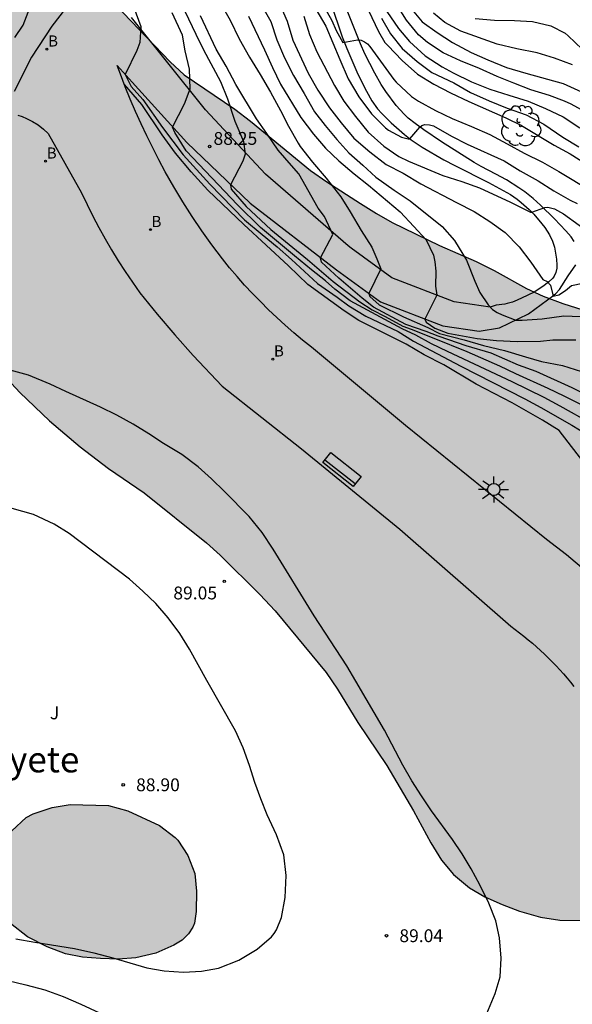
# Model space of a CAD drawing. Units: millimetres. Extents: x 581693 to 582045, y 4795039 to 4795291.
# Drawn here: x 581788 to 581820, y 4795080 to 4795137 of the extents above; entities that cross this region are included whole.
import ezdxf

# ---------------------------------------------------------------- set-up
doc = ezdxf.new("R2010")
doc.units = ezdxf.units.MM
for name, color, linetype in [('020104', 34, 'Continuous'), ('020204', 9, 'Continuous'), ('020308', 9, 'Continuous'), ('060110', 9, 'Continuous'), ('080304', 9, 'Continuous'), ('090202', 1, 'Continuous'), ('100106', 63, 'Continuous'), ('100108', 63, 'Continuous'), ('100202', 3, 'Continuous'), ('100302', 7, 'Continuous'), ('200202', 4, 'Continuous'), ('200302', 4, 'Continuous'), ('250206', 9, 'Continuous'), ('990504', 63, 'Continuous')]:
    doc.layers.add(name, color=color, linetype=linetype)
doc.layers.add('020105', color=24, linetype='Continuous', lineweight=30)
doc.styles.add('ARIAL', font='ARIAL.TTF', dxfattribs={"height": 1})
doc.styles.add('ARIALI', font='ARIALI.TTF', dxfattribs={"height": 1})
doc.styles.add('ROMANS', font='romans__.ttf', dxfattribs={"height": 1})

# ---------------------------------------------------------------- blocks, each defined once
blk = doc.blocks.new('COTAPU')
blk.add_circle((0, 0), 0.075)
blk = doc.blocks.new('BOCAR')
blk.add_circle((0, 0), 0.055)
blk = doc.blocks.new('ARBOL')
blk.add_circle((0, 0), 0.0587)
for centre, radius, start, end in [((-0.28, 0.855), 0.3, 359.28777, 173.60777), ((0.097, 0.97), 0.21, 23.15651, 160.46651), ((-0.564, 0.381), 0.532, 92.28, 254.58), ((0.438, 0.881), 0.24, 301.57804, 139.32804), ((0.656, 0.288), 0.443, 319.85562, 114.76562), ((-0.091, 0.321), 0.12, 119.14, 310.56), ((0.819, -0.249), 0.383, 235.52754, 62.02753), ((-0.556, -0.339), 0.555, 142.64, 266.54), ((-0.039, -0.384), 0.21, 189.64, 323.88), ((-0.301, -0.676), 0.45, 213.78, 295.32), ((0.299, -0.624), 0.532, 224.67, 0.24)]:
    blk.add_arc(centre, radius, start, end)
blk = doc.blocks.new('FAROLA')
for p, q in [((0, 0.355), (0, 0.755)), ((-0.355, 0), (-0.895, 0)), ((-0.63, 0.51), (-0.255, 0.245)), ((0.605, 0.49), (0.276, 0.223)), ((0.355, 0), (0.855, 0)), ((-0.65, -0.52), (-0.255, -0.24)), ((0, -0.355), (0, -0.755)), ((0.585, -0.52), (0.256, -0.246))]:
    blk.add_line(p, q)
blk.add_circle((0, 0), 0.355)
blk = doc.blocks.new('BANCO')
blk.add_line((1.125, 0.1875), (-1.125, 0.1875))
blk.add_lwpolyline([(1.125, 0.75), (1.125, 0), (-1.125, 0), (-1.125, 0.75)], close=True)

msp = doc.modelspace()

# ---------------------------------------------------------------- hatches: boundary and pattern name
at = {"layer": '990504'}
h = msp.add_hatch(color=256, dxfattribs=at)
h.paths.add_polyline_path([(581834.055, 4795040.214), (581834.055, 4795040.212), (582044.181, 4795040.208), (582044.182, 4795076.06), (582043.656, 4795077.343), (582043.146, 4795078.433), (582040.565, 4795082.344), (582038.553, 4795084.928), (582037.839, 4795085.68), (582037.081, 4795086.4), (582036.217, 4795087.114), (582035.231, 4795087.846), (582034.293, 4795088.35), (582033.295, 4795088.804), (582032.388, 4795089.278), (582031.342, 4795089.744), (582030.23, 4795090.14), (582027.902, 4795090.866), (582027.532, 4795091.04), (582026.492, 4795091.606), (582022.39, 4795093.652), (582019.482, 4795095.302), (582018.452, 4795095.952), (582017.394, 4795096.694), (582016.44, 4795097.408), (582014.64, 4795098.924), (582013.864, 4795099.71), (582013.1, 4795100.6), (582011.992, 4795102.324), (582011.612, 4795103.378), (582011.262, 4795104.59), (582010.639, 4795107.026), (582010.291, 4795108.196), (582010.033, 4795109.298), (582009.841, 4795110.52), (582009.817, 4795111.192), (582009.971, 4795111.91), (582010.233, 4795112.904), (582010.607, 4795113.877), (582011.171, 4795114.919), (582011.767, 4795115.801), (582012.617, 4795116.647), (582013.597, 4795117.241), (582014.723, 4795117.581), (582015.819, 4795117.783), (582016.979, 4795117.731), (582018.171, 4795117.373), (582018.431, 4795117.243), (582019.332, 4795116.479), (582020.25, 4795115.541), (582021.108, 4795114.585), (582021.766, 4795113.619), (582023.394, 4795110.687), (582023.948, 4795109.789), (582024.428, 4795108.683), (582024.614, 4795107.671), (582024.726, 4795106.581), (582024.966, 4795105.535), (582025.634, 4795103.539), (582026.222, 4795101.343), (582026.57, 4795100.21), (582026.994, 4795099.188), (582027.474, 4795098.236), (582028.112, 4795097.218), (582029.372, 4795095.402), (582030.132, 4795094.55), (582030.892, 4795093.888), (582031.856, 4795093.092), (582032.6, 4795092.724), (582033.724, 4795092.536), (582034.806, 4795092.608), (582035.056, 4795092.676), (582036.168, 4795093.236), (582036.494, 4795093.507), (582036.66, 4795093.739), (582036.906, 4795094.463), (582036.958, 4795095.335), (582036.946, 4795096.655), (582036.392, 4795098.947), (582035.776, 4795100.905), (582035.3, 4795103.009), (582034.618, 4795105.201), (582034.236, 4795106.311), (582033.712, 4795107.387), (582033.092, 4795108.365), (582032.542, 4795109.355), (582032.088, 4795110.391), (582031.646, 4795111.461), (582031.266, 4795112.571), (582030.348, 4795114.695), (582030.078, 4795115.765), (582029.774, 4795116.727), (582029.314, 4795117.727), (582028.738, 4795118.789), (582027.614, 4795121.099), (582026.866, 4795122.077), (582025.852, 4795122.829), (582024.686, 4795123.367), (582019.263, 4795125.135), (582017.979, 4795125.473), (582016.779, 4795125.719), (582015.689, 4795125.883), (582014.655, 4795125.989), (582013.637, 4795125.959), (582012.451, 4795125.807), (582009.357, 4795125.203), (582007.213, 4795124.737), (582006.085, 4795124.703), (582004.835, 4795124.763), (582004.587, 4795124.821), (582004.161, 4795124.995), (582003.989, 4795125.105), (582002.886, 4795126.572), (582002.266, 4795127.516), (582001.782, 4795128.642), (582001.444, 4795129.922), (582001.262, 4795131.218), (582001.216, 4795132.424), (582001.276, 4795133.55), (582001.448, 4795134.676), (582001.71, 4795135.836), (582002.508, 4795138.956), (582003.52, 4795142.458), (582005.537, 4795148.72), (582005.839, 4795149.806), (582006.063, 4795150.856), (582006.205, 4795151.911), (582006.261, 4795153.141), (582006.317, 4795156.835), (582006.277, 4795159.075), (582006.047, 4795160.101), (582005.781, 4795160.637), (582005.547, 4795160.931), (582005.281, 4795161.171), (582004.985, 4795161.367), (582004.321, 4795161.659), (582003.219, 4795161.945), (582001.071, 4795162.175), (581999.931, 4795162.379), (581998.951, 4795162.623), (581997.713, 4795163.075), (581996.749, 4795163.663), (581995.853, 4795164.371), (581994.945, 4795165.199), (581994.205, 4795166.095), (581993.041, 4795167.979), (581992.539, 4795169.147), (581992.247, 4795170.131), (581991.771, 4795172.311), (581991.565, 4795173.479), (581991.424, 4795174.643), (581991.32, 4795176.971), (581991.25, 4795182.807), (581991.298, 4795188.643), (581991.322, 4795189.687), (581991.47, 4795191.925), (581991.646, 4795198.372), (581991.636, 4795200.474), (581991.59, 4795201.634), (581991.404, 4795203.934), (581990.942, 4795206.294), (581990.494, 4795210.314), (581990.25, 4795211.422), (581988.293, 4795217.538), (581987.889, 4795218.5), (581987.411, 4795219.4), (581986.615, 4795220.632), (581986.533, 4795220.826), (581986.513, 4795221.242), (581986.139, 4795222.182), (581985.825, 4795223.158), (581985.497, 4795224.254), (581984.907, 4795226.496), (581984.415, 4795228.81), (581984.161, 4795230.922), (581983.829, 4795234.282), (581983.295, 4795237.764), (581983.035, 4795240.001), (581982.459, 4795246.285), (581982.427, 4795247.285), (581982.513, 4795249.395), (581982.623, 4795250.365), (581983.157, 4795253.709), (581983.474, 4795257.913), (581984.07, 4795263.413), (581984.118, 4795264.649), (581984.138, 4795268.027), (581984.198, 4795269.219), (581984.422, 4795271.667), (581984.732, 4795276.158), (581985.126, 4795279.684), (581985.322, 4795281.908), (581985.846, 4795286.464), (581986, 4795287.692), (581986.397, 4795290.202), (581897.336, 4795290.204), (581896.968, 4795290), (581895.868, 4795289.77), (581894.732, 4795289.771), (581893.575, 4795289.939), (581892.968, 4795290.204), (581872.7, 4795290.204), (581873.097, 4795289.29), (581873.691, 4795288.224), (581874.283, 4795287.34), (581874.895, 4795286.302), (581875.289, 4795285.211), (581875.497, 4795284.003), (581875.579, 4795282.791), (581875.571, 4795281.799), (581875.373, 4795280.819), (581874.821, 4795279.795), (581874.075, 4795278.917), (581873.317, 4795278.251), (581872.313, 4795277.687), (581871.197, 4795277.243), (581868.187, 4795276.129), (581867.229, 4795275.879), (581866.267, 4795275.781), (581865.175, 4795275.787), (581859.709, 4795275.987), (581855.402, 4795276.241), (581854.348, 4795276.215), (581853.222, 4795276.043), (581852.22, 4795275.665), (581851.244, 4795275.103), (581848.698, 4795273.157), (581847.848, 4795272.401), (581847.058, 4795271.476), (581846.426, 4795270.496), (581845.858, 4795269.448), (581845.342, 4795268.38), (581844.878, 4795267.31), (581844.496, 4795266.21), (581844.152, 4795265.056), (581843.648, 4795263.732), (581843.462, 4795263.42), (581842.722, 4795262.544), (581841.792, 4795261.842), (581840.866, 4795261.434), (581839.798, 4795261.162), (581838.48, 4795261.062), (581836.984, 4795261.234), (581832.87, 4795261.464), (581831.612, 4795261.384), (581830.332, 4795261.152), (581829.332, 4795260.772), (581828.45, 4795260.272), (581827.532, 4795259.696), (581826.672, 4795259.056), (581825.894, 4795258.368), (581825.216, 4795257.614), (581824.612, 4795256.736), (581823.94, 4795255.428), (581823.812, 4795254.329), (581823.894, 4795253.879), (581824.162, 4795253.233), (581824.702, 4795252.367), (581825.39, 4795251.553), (581826.29, 4795250.809), (581826.828, 4795250.541), (581827.912, 4795250.207), (581829.112, 4795249.941), (581831.246, 4795249.588), (581832.3, 4795249.252), (581833.362, 4795248.732), (581834.224, 4795247.976), (581834.956, 4795247.108), (581835.475, 4795246.168), (581835.593, 4795245.806), (581835.679, 4795245.109), (581835.659, 4795244.757), (581835.513, 4795244.059), (581835.061, 4795243.205), (581834.395, 4795242.277), (581833.261, 4795240.379), (581832.583, 4795239.337), (581832.087, 4795238.351), (581832.019, 4795238.113), (581831.963, 4795237.655), (581832.131, 4795236.585), (581832.625, 4795234.439), (581832.945, 4795233.261), (581833.141, 4795232.121), (581833.149, 4795231.877), (581832.973, 4795230.969), (581832.529, 4795230.059), (581831.911, 4795229.219), (581831.085, 4795228.445), (581830.105, 4795227.677), (581828.333, 4795226.151), (581827.375, 4795225.441), (581826.293, 4795224.751), (581825.353, 4795224.237), (581823.135, 4795223.207), (581822.193, 4795222.693), (581821.187, 4795222.045), (581819.241, 4795220.658), (581817.529, 4795219.178), (581813.783, 4795216.256), (581811.795, 4795214.95), (581810.73, 4795214.31), (581809.56, 4795213.708), (581808.58, 4795213.308), (581804.336, 4795211.802), (581803.2, 4795211.446), (581801.962, 4795211.112), (581798.584, 4795210.456), (581797.392, 4795210.128), (581793.202, 4795208.45), (581790.958, 4795207.739), (581789.708, 4795207.431), (581788.656, 4795207.295), (581784.164, 4795207.143), (581783.01, 4795207.021), (581781.762, 4795206.719), (581779.702, 4795205.895), (581778.704, 4795205.419), (581776.75, 4795204.355), (581775.842, 4795203.777), (581775.04, 4795203.127), (581774.208, 4795202.105), (581773.588, 4795200.973), (581773.126, 4795199.923), (581772.068, 4795196.823), (581772.002, 4795196.075), (581772.57, 4795192.721), (581772.716, 4795191.511), (581772.748, 4795190.455), (581772.616, 4795189.711), (581772.284, 4795189.071), (581771.654, 4795188.289), (581770.808, 4795187.626), (581769.736, 4795187.204), (581768.698, 4795187.102), (581767.564, 4795187.208), (581766.458, 4795187.46), (581764.37, 4795188.148), (581763.226, 4795188.446), (581762.126, 4795188.464), (581761.112, 4795188.184), (581760.076, 4795187.686), (581759.85, 4795187.534), (581759.486, 4795187.194), (581759.35, 4795187.004), (581759.174, 4795186.572), (581759.136, 4795186.334), (581759.16, 4795185.824), (581759.306, 4795185.296), (581759.86, 4795184.304), (581760.568, 4795183.47), (581762.142, 4795181.902), (581762.84, 4795181.086), (581763.402, 4795180.208), (581763.834, 4795179.08), (581763.986, 4795178.08), (581764.002, 4795176.874), (581763.844, 4795174.52), (581763.92, 4795173.29), (581764.296, 4795171.036), (581764.544, 4795170.016), (581764.852, 4795168.928), (581765.296, 4795167.734), (581765.762, 4795166.74), (581766.28, 4795165.802), (581766.928, 4795164.938), (581767.72, 4795164.104), (581768.608, 4795163.38), (581769.536, 4795162.864), (581769.809, 4795162.766), (581770.565, 4795162.601), (581770.785, 4795162.615), (581771.013, 4795162.659), (581772.071, 4795163.027), (581772.26, 4795163.111), (581772.632, 4795163.379), (581772.918, 4795163.711), (581773.359, 4795164.739), (581773.923, 4795166.299), (581774.227, 4795166.703), (581774.659, 4795167.011), (581774.893, 4795167.117), (581775.133, 4795167.183), (581775.632, 4795167.183), (581776.574, 4795166.835), (581777.534, 4795166.723), (581778.552, 4795166.755), (581779.614, 4795167.065), (581780.52, 4795167.637), (581780.676, 4795167.783), (581781.052, 4795168.303), (581781.61, 4795169.631), (581781.678, 4795170.731), (581781.678, 4795171.739), (581781.586, 4795174.319), (581781.668, 4795174.771), (581781.908, 4795175.153), (581782.788, 4795175.855), (581782.974, 4795175.949), (581783.252, 4795176.043), (581783.534, 4795176.069), (581783.818, 4795176.027), (581784.096, 4795175.933), (581784.596, 4795175.623), (581785.102, 4795174.989), (581785.798, 4795173.899), (581786.548, 4795172.949), (581788.296, 4795171.377), (581789.074, 4795170.595), (581789.238, 4795170.383), (581789.476, 4795169.953), (581789.6, 4795169.535), (581789.626, 4795169.123), (581789.32, 4795168.239), (581789.138, 4795167.429), (581789.072, 4795165.931), (581789.258, 4795165.095), (581789.632, 4795163.989), (581789.774, 4795162.943), (581789.762, 4795162.701), (581789.656, 4795162.231), (581789.428, 4795161.779), (581788.89, 4795161.139), (581787.95, 4795160.331), (581787.136, 4795159.723), (581786.216, 4795159.167), (581785.228, 4795158.739), (581784.032, 4795158.421), (581782.804, 4795158.159), (581781.716, 4795158.099), (581780.64, 4795158.129), (581779.436, 4795158.249), (581778.296, 4795158.221), (581775.938, 4795157.827), (581774.938, 4795157.559), (581774.16, 4795157.049), (581773.549, 4795156.152), (581773.403, 4795155.88), (581773.119, 4795155.002), (581772.873, 4795153.816), (581772.709, 4795152.72), (581772.613, 4795151.719), (581772.623, 4795150.623), (581772.789, 4795149.617), (581773.171, 4795148.497), (581773.621, 4795147.455), (581773.991, 4795146.317), (581774.109, 4795145.321), (581774.217, 4795142.273), (581774.359, 4795140.895), (581774.519, 4795139.827), (581775.135, 4795136.651), (581775.413, 4795135.441), (581775.689, 4795134.457), (581776.037, 4795133.501), (581777.351, 4795130.599), (581777.847, 4795129.693), (581779.115, 4795127.875), (581779.303, 4795127.553), (581779.443, 4795127.253), (581780.078, 4795125.401), (581780.552, 4795124.459), (581782.992, 4795120.645), (581783.768, 4795119.637), (581784.604, 4795118.685), (581787.8, 4795115.263), (581789.54, 4795113.593), (581791.324, 4795112.077), (581792.988, 4795110.825), (581795.078, 4795109.385), (581798.712, 4795106.477), (581799.515, 4795105.745), (581801.829, 4795103.445), (581802.715, 4795102.497), (581805.695, 4795098.889), (581806.357, 4795097.929), (581807.557, 4795095.975), (581809.241, 4795093.461), (581810.801, 4795090.817), (581811.809, 4795088.949), (581812.447, 4795087.939), (581813.149, 4795087.097), (581814.075, 4795086.315), (581814.971, 4795085.795), (581815.977, 4795085.339), (581817.001, 4795084.961), (581818.229, 4795084.601), (581819.35, 4795084.423), (581820.582, 4795084.401), (581822.688, 4795084.557), (581825.042, 4795084.911), (581826.36, 4795085.237), (581827.496, 4795085.589), (581828.724, 4795085.913), (581829.744, 4795086.093), (581830.876, 4795086.225), (581834.482, 4795086.517), (581835.544, 4795086.557), (581836.612, 4795086.513), (581837.78, 4795086.401), (581839.03, 4795086.215), (581840.272, 4795085.915), (581841.342, 4795085.427), (581842.156, 4795084.783), (581842.998, 4795083.899), (581843.644, 4795082.971), (581844.03, 4795081.977), (581844.192, 4795080.901), (581844.244, 4795078.687), (581844.25, 4795075.585), (581844.322, 4795073.179), (581844.305, 4795071.877), (581844.109, 4795069.809), (581844.205, 4795068.603), (581845.103, 4795065.229), (581845.481, 4795064.101), (581845.945, 4795063.153), (581847.071, 4795061.185), (581847.505, 4795060.118), (581847.683, 4795058.954), (581847.609, 4795057.838), (581847.313, 4795056.666), (581846.853, 4795055.706), (581845.753, 4795054), (581845.045, 4795052.98), (581844.283, 4795052.036), (581842.083, 4795049.798), (581840.581, 4795047.996), (581839.149, 4795046.362), (581835.871, 4795043.228), (581835.055, 4795042.338), (581834.413, 4795041.306)])
h.paths.add_polyline_path([(581881.451, 4795166.22), (581879.35, 4795165.68), (581878.364, 4795165.488), (581875.028, 4795165.014), (581874.064, 4795164.722), (581873.1, 4795164.266), (581872.14, 4795163.626), (581871.324, 4795162.766), (581870.946, 4795162.106), (581870.716, 4795161.418), (581870.54, 4795160.386), (581870.53, 4795160.046), (581870.588, 4795159.384), (581870.978, 4795158.22), (581871.54, 4795157.192), (581872.366, 4795156.252), (581873.337, 4795155.618), (581874.595, 4795155.182), (581875.667, 4795155.062), (581877.983, 4795154.94), (581880.119, 4795154.94), (581881.209, 4795154.978), (581882.275, 4795155.064), (581883.397, 4795155.28), (581886.601, 4795156.07), (581887.649, 4795156.398), (581889.621, 4795157.126), (581890.731, 4795157.492), (581891.853, 4795157.806), (581893.035, 4795158.306), (581893.851, 4795158.944), (581894.445, 4795159.692), (581894.551, 4795159.902), (581894.633, 4795160.13), (581894.697, 4795160.632), (581894.565, 4795162.032), (581894.559, 4795163.138), (581894.643, 4795164.294), (581895.227, 4795166.065), (581895.173, 4795166.309), (581895.027, 4795166.545), (581894.709, 4795166.849), (581894.509, 4795166.983), (581893.375, 4795167.441), (581892.197, 4795167.631), (581891.193, 4795167.698), (581890.085, 4795167.69), (581888.921, 4795167.63), (581887.731, 4795167.522), (581886.497, 4795167.358), (581885.491, 4795167.322), (581884.291, 4795167.174)], flags=0)
h.paths.add_polyline_path([(581826.563, 4795149.043), (581823.277, 4795149.067), (581818.429, 4795148.688), (581815.287, 4795148.866), (581810.519, 4795149.034), (581809.281, 4795149.176), (581808.287, 4795149.45), (581807.157, 4795149.832), (581806.199, 4795150.27), (581805.337, 4795150.834), (581804.403, 4795151.552), (581803.421, 4795152.126), (581802.421, 4795152.594), (581801.425, 4795152.982), (581800.755, 4795153.138), (581800.415, 4795153.166), (581799.706, 4795153.124), (581798.554, 4795152.868), (581797.588, 4795152.52), (581796.392, 4795151.89), (581795.512, 4795151.296), (581794.528, 4795150.548), (581793.064, 4795148.658), (581792.238, 4795147.822), (581791.812, 4795147.642), (581790.89, 4795147.43), (581790.618, 4795147.284), (581789.76, 4795146.688), (581789.554, 4795146.482), (581789.218, 4795145.992), (581789.11, 4795145.718), (581789.052, 4795145.426), (581789.094, 4795144.794), (581789.286, 4795144.106), (581789.794, 4795143.078), (581790.798, 4795141.318), (581791.367, 4795140.49), (581793.399, 4795137.914), (581796.579, 4795134.568), (581797.409, 4795133.822), (581800.373, 4795131.806), (581801.289, 4795131.114), (581804.785, 4795128.234), (581805.733, 4795127.568), (581807.703, 4795126.302), (581808.637, 4795125.714), (581809.559, 4795125.196), (581812.327, 4795123.854), (581814.462, 4795122.916), (581815.518, 4795122.39), (581817.41, 4795121.336), (581818.372, 4795120.89), (581819.52, 4795120.456), (581820.69, 4795120.088), (581821.812, 4795119.814), (581823.052, 4795119.606), (581825.246, 4795119.348), (581826.438, 4795119.286), (581827.572, 4795119.294), (581828.704, 4795119.372), (581829.916, 4795119.542), (581832.274, 4795120.134), (581833.308, 4795120.15), (581833.654, 4795120.09), (581834.312, 4795119.878), (581834.604, 4795119.732), (581835.11, 4795119.38), (581835.326, 4795119.172), (581836.076, 4795118.146), (581836.508, 4795117.224), (581836.834, 4795116.2), (581837.068, 4795115.058), (581837.11, 4795112.9), (581836.766, 4795111.844), (581835.74, 4795109.784), (581835.348, 4795108.838), (581835.03, 4795107.886), (581834.9, 4795106.834), (581834.973, 4795105.704), (581835.237, 4795104.519), (581835.693, 4795103.421), (581836.367, 4795102.447), (581837.047, 4795101.877), (581837.433, 4795101.695), (581838.537, 4795101.521), (581839.705, 4795101.694), (581840.759, 4795102.118), (581841.747, 4795102.804), (581842.517, 4795103.574), (581843.893, 4795105.214), (581845.169, 4795106.884), (581845.755, 4795107.766), (581846.959, 4795109.768), (581848.581, 4795113.002), (581849.119, 4795113.986), (581849.697, 4795114.89), (581850.327, 4795115.77), (581850.921, 4795116.742), (581851.413, 4795117.842), (581852.117, 4795119.808), (581852.501, 4795120.754), (581853.061, 4795121.798), (581854.647, 4795124.492), (581855.163, 4795125.609), (581855.397, 4795126.601), (581855.429, 4795127.729), (581855.309, 4795128.761), (581854.953, 4795129.835), (581854.409, 4795130.779), (581853.73, 4795131.529), (581853.426, 4795131.749), (581853.094, 4795131.921), (581852.74, 4795132.033), (581852.37, 4795132.089), (581851.99, 4795132.087), (581851.614, 4795132.033), (581851.25, 4795131.943), (581850.582, 4795131.689), (581850.282, 4795131.523), (581847.644, 4795129.612), (581846.788, 4795129.09), (581845.876, 4795128.63), (581844.736, 4795128.296), (581843.674, 4795128.338), (581842.754, 4795128.64), (581842.43, 4795128.824), (581842.154, 4795129.056), (581841.934, 4795129.33), (581841.764, 4795129.634), (581841.642, 4795129.954), (581841.572, 4795130.29), (581841.556, 4795130.62), (581841.678, 4795131.626), (581842.406, 4795133.776), (581842.664, 4795134.853), (581842.746, 4795135.913), (581843.19, 4795138.191), (581843.278, 4795139.205), (581843.17, 4795140.437), (581842.898, 4795141.513), (581842.464, 4795142.637), (581841.88, 4795143.561), (581841.146, 4795144.313), (581840.37, 4795145.007), (581839.524, 4795145.681), (581838.562, 4795146.353), (581837.568, 4795146.897), (581835.59, 4795147.707), (581834.484, 4795148.061), (581832.478, 4795148.547), (581831.421, 4795148.753), (581828.955, 4795148.985), (581827.693, 4795149.041)], flags=0)
h.paths.add_polyline_path([(581848.197, 4795188.674), (581849.089, 4795189.5), (581849.943, 4795190.408), (581851.365, 4795191.952), (581852.083, 4795192.838), (581852.825, 4795193.622), (581853.763, 4795194.48), (581856.059, 4795196.847), (581856.763, 4795197.775), (581857.257, 4795198.825), (581857.375, 4795199.905), (581857.183, 4795201.029), (581856.675, 4795201.927), (581855.879, 4795202.727), (581855.065, 4795203.351), (581849.623, 4795206.955), (581846.865, 4795208.855), (581845.943, 4795209.625), (581845.237, 4795210.383), (581844.066, 4795212.323), (581842.65, 4795214.203), (581841.824, 4795215.127), (581841.092, 4795215.867), (581840.302, 4795216.505), (581839.862, 4795216.737), (581838.87, 4795216.999), (581837.634, 4795216.975), (581836.444, 4795216.627), (581835.54, 4795216.171), (581834.734, 4795215.567), (581833.998, 4795214.867), (581832.566, 4795213.427), (581831.898, 4795212.648), (581831.294, 4795211.81), (581830.75, 4795210.958), (581830.328, 4795209.994), (581830.082, 4795208.912), (581830.042, 4795207.792), (581830.22, 4795206.776), (581830.726, 4795205.772), (581831.482, 4795204.942), (581832.476, 4795204.196), (581833.364, 4795203.6), (581833.604, 4795203.38), (581833.96, 4795202.854), (581834.074, 4795202.556), (581834.132, 4795202.238), (581834.13, 4795201.9), (581834.084, 4795201.544), (581833.844, 4795200.514), (581833.458, 4795199.372), (581832.884, 4795198.35), (581832.152, 4795197.56), (581831.058, 4795196.944), (581830.062, 4795196.504), (581829.19, 4795196.004), (581828.312, 4795195.26), (581827.562, 4795194.436), (581826.86, 4795193.586), (581825.648, 4795191.72), (581824.924, 4795190.836), (581824.164, 4795190), (581823.318, 4795189.192), (581822.356, 4795188.516), (581820.532, 4795187.422), (581819.616, 4795186.957), (581818.664, 4795186.539), (581817.654, 4795186.011), (581815.874, 4795184.797), (581814.098, 4795183.737), (581813.314, 4795182.981), (581812.552, 4795182.033), (581812.184, 4795181.381), (581811.988, 4795180.675), (581811.956, 4795180.309), (581812.014, 4795179.569), (581812.304, 4795178.491), (581812.466, 4795178.149), (581812.66, 4795177.827), (581813.172, 4795177.253), (581814.068, 4795176.681), (581815.172, 4795176.423), (581816.222, 4795176.495), (581817.18, 4795176.823), (581818.176, 4795177.313), (581819.053, 4795177.933), (581820.635, 4795179.329), (581821.509, 4795179.999), (581822.485, 4795180.671), (581824.197, 4795181.761), (581825.227, 4795182.273), (581826.333, 4795182.592), (581827.369, 4795182.692), (581828.447, 4795182.616), (581829.493, 4795182.45), (581830.677, 4795182.198), (581831.839, 4795181.866), (581832.831, 4795181.466), (581833.923, 4795180.916), (581834.869, 4795180.332), (581836.553, 4795179.09), (581837.447, 4795178.58), (581838.215, 4795178.334), (581838.605, 4795178.284), (581839.381, 4795178.324), (581839.745, 4795178.41), (581840.085, 4795178.526), (581841.197, 4795179.18), (581842.215, 4795180.296), (581843.015, 4795181.278), (581844.311, 4795183.436), (581845.045, 4795184.536)], flags=0)
msp.add_hatch(color=256, dxfattribs=at).paths.add_polyline_path([(581792.991, 4795091.121), (581794.118, 4795090.821), (581795.958, 4795089.96), (581796.888, 4795089.264), (581797.038, 4795089.095), (581797.626, 4795088.198), (581798.027, 4795087.146), (581798.13, 4795086.121), (581798.102, 4795084.926), (581798.003, 4795084.248), (581797.921, 4795084.023), (581797.659, 4795083.622), (581797.284, 4795083.258), (581796.804, 4795082.958), (581795.754, 4795082.498), (581794.585, 4795082.223), (581793.552, 4795082.148), (581792.52, 4795082.18), (581791.477, 4795082.273), (581790.469, 4795082.467), (581789.404, 4795082.861), (581788.258, 4795083.454), (581787.257, 4795084.241), (581786.717, 4795084.862), (581786.5, 4795085.313), (581786.248, 4795086.451), (581786.238, 4795087.556), (581786.385, 4795088.393), (581786.597, 4795088.791), (581787.332, 4795089.649), (581788.181, 4795090.42), (581788.585, 4795090.648), (581789.691, 4795091.013), (581790.749, 4795091.178)])

# ---------------------------------------------------------------- linework, layer by layer
at = {"layer": '020104', "flags": 128}
for points, elevation in [([(581787.514, 4795135.991), (581787.999, 4795136.727), (581788.633, 4795138.361)], 90.5), ([(581799.563, 4795137.922), (581800.091, 4795137.012), (581800.623, 4795135.918), (581801.214, 4795134.857), (581801.854, 4795133.831), (581802.445, 4795132.795), (581803.04, 4795131.728), (581803.5, 4795130.819), (581804.059, 4795129.82), (581804.183, 4795129.627), (581804.906, 4795128.719), (581805.708, 4795127.782), (581806.55, 4795126.686), (581807.098, 4795125.815), (581807.746, 4795124.719), (581808.368, 4795123.747), (581808.659, 4795123.073), (581808.894, 4795122.473), (581808.19, 4795121.046), (581808.259, 4795120.872), (581808.807, 4795120.385), (581810.214, 4795119.681), (581811.649, 4795119.055), (581812.318, 4795118.707), (581813.761, 4795118.342), (581814.892, 4795118.011), (581816.126, 4795117.715), (581817.344, 4795117.333), (581818.283, 4795117.072), (581819.517, 4795116.827), (581820.619, 4795116.485)], 87), ([(581802.998, 4795137.936), (581803.429, 4795136.961), (581803.748, 4795135.845), (581804.652, 4795133.907), (581805.208, 4795132.922), (581805.9, 4795131.893), (581806.573, 4795131.011), (581807.326, 4795130.117), (581808.256, 4795129.319), (581809.209, 4795128.585), (581810.199, 4795128.07), (581811.231, 4795127.441), (581813.306, 4795126.359), (581814.348, 4795125.837), (581815.257, 4795125.251), (581816.167, 4795124.614), (581816.984, 4795123.764), (581817.664, 4795122.877), (581818.364, 4795121.858), (581818.613, 4795121.734), (581818.8, 4795121.536), (581818.966, 4795120.893), (581819.287, 4795120.966), (581819.682, 4795121.215), (581820.043, 4795121.5), (581820.695, 4795121.65)], 85.5), ([(581805.491, 4795137.968), (581806.029, 4795136.998), (581806.283, 4795136.407), (581806.678, 4795135.7), (581807.536, 4795135.87), (581807.744, 4795135.84), (581807.942, 4795135.749), (581808.115, 4795135.628), (581808.259, 4795135.48), (581809.657, 4795133.546), (581809.797, 4795133.382), (581810.684, 4795132.557), (581811.087, 4795132.278), (581812.089, 4795131.742), (581813.071, 4795131.258), (581814.195, 4795130.792), (581815.253, 4795130.328), (581816.274, 4795129.791), (581817.268, 4795129.235), (581818.342, 4795128.705), (581819.302, 4795128.167), (581821.195, 4795127.027)], 84), ([(581807.801, 4795138.374), (581808.762, 4795136.358), (581809.137, 4795135.714), (581809.3, 4795135.53), (581810.139, 4795134.657), (581811.028, 4795133.851), (581811.992, 4795133.267), (581812.958, 4795132.774), (581814.041, 4795132.267), (581816.201, 4795131.304), (581817.106, 4795130.859), (581819.021, 4795129.709), (581819.947, 4795129.199), (581821.002, 4795128.53)], 83.5), ([(581822.003, 4795131.01), (581820.022, 4795132.094), (581819.616, 4795132.283), (581818.758, 4795132.601), (581817.65, 4795132.947), (581816.655, 4795133.332), (581815.695, 4795133.725), (581814.661, 4795134.179), (581813.555, 4795134.641), (581812.538, 4795135.095), (581811.616, 4795135.699), (581811.1, 4795136.161), (581810.404, 4795137.009), (581809.833, 4795137.908)], 82), ([(581794.465, 4795137.749), (581794.871, 4795136.646), (581794.814, 4795135.705), (581794.637, 4795135.233), (581793.96, 4795133.844), (581794.304, 4795133.141), (581794.985, 4795132.37), (581796.141, 4795130.737), (581797.343, 4795129.148), (581798.908, 4795127.424), (581800.925, 4795125.337), (581801.969, 4795124.498), (581802.83, 4795123.772), (581803.669, 4795123.023), (581805.189, 4795121.616), (581806.345, 4795120.822), (581807.026, 4795120.323), (581808.023, 4795119.71), (581809.903, 4795118.818), (581810.794, 4795118.263), (581813.576, 4795116.792), (581817.312, 4795114.879), (581818.238, 4795114.385), (581820.057, 4795113.34), (581820.953, 4795112.794)], 89), ([(581821.188, 4795113.449), (581819.366, 4795114.468), (581818.442, 4795114.955), (581816.569, 4795115.878), (581812.787, 4795117.649), (581811.85, 4795118.108), (581810.932, 4795118.606), (581810.149, 4795118.97), (581807.099, 4795120.61), (581806.214, 4795121.288), (581805.669, 4795121.778), (581804.841, 4795122.419), (581803.861, 4795123.248), (581801.865, 4795124.888), (581800.528, 4795126.226), (581797.533, 4795129.372), (581796.855, 4795130.446), (581796.724, 4795130.767), (581797.42, 4795132.123), (581797.759, 4795133.009), (581797.722, 4795134.157), (581797.458, 4795135.213), (581797.318, 4795136.139), (581796.7, 4795137.446)], 88.5), ([(581797.447, 4795137.544), (581798.081, 4795136.203), (581798.543, 4795135.271), (581799.523, 4795133.436), (581799.942, 4795132.424), (581800.375, 4795131.106), (581800.865, 4795129.919), (581800.978, 4795129.184), (581800.827, 4795128.769), (581800.112, 4795127.394), (581800.149, 4795127.13), (581801.035, 4795126.131), (581802.466, 4795124.775), (581804.614, 4795123.022), (581806.101, 4795121.74), (581807.664, 4795120.553), (581808.398, 4795120.09), (581809.146, 4795119.698), (581810.188, 4795119.124), (581810.675, 4795118.959), (581811.993, 4795118.44), (581813.915, 4795117.644), (581815.823, 4795116.813), (581816.76, 4795116.362), (581818.659, 4795115.512), (581819.595, 4795115.058), (581820.521, 4795114.585)], 88), ([(581802.009, 4795137.75), (581802.469, 4795136.933), (581802.827, 4795135.855), (581803.259, 4795134.801), (581803.803, 4795133.77), (581804.422, 4795132.723), (581805.022, 4795131.658), (581805.65, 4795130.853), (581806.318, 4795130.038), (581807.031, 4795129.258), (581807.842, 4795128.544), (581808.6, 4795127.843), (581809.672, 4795127.083), (581810.605, 4795126.449), (581812.483, 4795124.954), (581813.208, 4795124.136), (581813.899, 4795122.987), (581814.382, 4795121.765), (581814.67, 4795121.094), (581815.157, 4795120.378), (581815.423, 4795120.109), (581815.7, 4795119.93), (581815.978, 4795119.792), (581816.787, 4795119.491), (581817.161, 4795119.491), (581818.323, 4795119.564), (581819.58, 4795119.745), (581821.034, 4795119.681)], 86), ([(581805.097, 4795137.658), (581805.684, 4795136.659), (581806.498, 4795134.705), (581806.986, 4795133.575), (581807.617, 4795132.524), (581808.344, 4795131.538), (581809.17, 4795130.713), (581809.351, 4795130.584), (581810.102, 4795130.181), (581810.49, 4795130.074), (581810.593, 4795130.079), (581811.18, 4795130.761), (581811.297, 4795130.857), (581811.469, 4795130.92), (581811.743, 4795130.901), (581811.978, 4795130.835), (581813.017, 4795130.228), (581813.94, 4795129.763), (581816.102, 4795128.792), (581817.044, 4795128.205), (581818.094, 4795127.632), (581819.006, 4795127.036), (581819.957, 4795126.495), (581820.36, 4795126.294)], 84.5), ([(581810.717, 4795137.615), (581811.306, 4795136.907), (581812.181, 4795136.295), (581813.084, 4795135.698), (581814.167, 4795135.115), (581815.147, 4795134.684), (581816.244, 4795134.249), (581817.367, 4795133.91), (581819.542, 4795133.314), (581820.614, 4795132.825)], 81.5), ([(581820.1, 4795134.41), (581819.048, 4795134.788), (581818.029, 4795135.103), (581816.837, 4795135.329), (581815.688, 4795135.613), (581813.574, 4795136.378), (581812.628, 4795136.87), (581811.968, 4795137.415)], 81), ([(581801.162, 4795137.25), (581802.096, 4795135.275), (581802.569, 4795134.237), (581803.038, 4795133.273), (581804.229, 4795131.328), (581804.962, 4795130.351), (581805.672, 4795129.529), (581806.432, 4795128.799), (581807.329, 4795128.034), (581808.169, 4795127.364), (581810.016, 4795125.804), (581810.831, 4795124.962), (581811.544, 4795124.175), (581811.965, 4795123.279), (581812.048, 4795122.885), (581812.109, 4795122.345), (581812.088, 4795121.475), (581812.161, 4795120.935), (581811.47, 4795119.548), (581811.536, 4795119.368), (581812.057, 4795119.02), (581812.805, 4795118.724), (581814.527, 4795118.411), (581815.657, 4795118.289), (581816.857, 4795118.237), (581818.213, 4795118.254), (581818.943, 4795118.341), (581820.295, 4795118.325)], 86.5), ([(581808.939, 4795137.124), (581809.468, 4795136.207), (581810.15, 4795135.356), (581811.008, 4795134.6), (581811.867, 4795133.955), (581813.162, 4795133.348), (581814.134, 4795132.784), (581815.22, 4795132.297), (581816.281, 4795131.862), (581817.383, 4795131.473), (581818.42, 4795130.941), (581819.52, 4795130.166), (581820.458, 4795129.611)], 83), ([(581814.406, 4795137.104), (581815.544, 4795137.016), (581816.7, 4795136.989), (581817.762, 4795136.931), (581818.831, 4795136.678), (581819.655, 4795136.254), (581819.831, 4795136.104), (581820.655, 4795135.31)], 80.5), ([(581821.222, 4795110.559), (581819.307, 4795113.035), (581818.335, 4795113.637), (581816.559, 4795114.649), (581814.465, 4795115.737), (581812.583, 4795116.871), (581811.427, 4795117.453), (581810.381, 4795118.081), (581807.619, 4795119.47), (581806.746, 4795120.035), (581804.64, 4795121.576), (581803.509, 4795122.655), (581800.89, 4795125.071), (581798.784, 4795127.075), (581797.808, 4795128.154), (581796.908, 4795129.234), (581796.119, 4795130.306), (581794.931, 4795132.086), (581793.913, 4795133.256)], 89.5), ([(581815.088, 4795078.966), (581815.566, 4795080.14), (581815.857, 4795081.11), (581815.931, 4795082.208), (581815.835, 4795083.392), (581815.607, 4795084.388), (581815.209, 4795085.421), (581814.669, 4795086.493), (581814.175, 4795087.419), (581813.649, 4795088.307), (581813.081, 4795089.143), (581811.853, 4795090.823), (581811.265, 4795091.685), (581810.707, 4795092.577), (581810.173, 4795093.485), (581809.109, 4795095.537), (581807.443, 4795098.395), (581806.907, 4795099.277), (581804.997, 4795102.215), (581802.599, 4795106.109), (581801.955, 4795107.079), (581801.203, 4795108.015), (581799.762, 4795109.473), (581799.004, 4795110.209), (581798.234, 4795110.921), (581797.274, 4795111.637), (581796.196, 4795112.281), (581795.346, 4795112.837), (581794.436, 4795113.401), (581793.466, 4795113.925), (581792.512, 4795114.397), (581790.494, 4795115.309), (581789.57, 4795115.747), (581788.308, 4795116.273), (581786.234, 4795116.835)], 89.5), ([(581787.567, 4795083.332), (581788.683, 4795083.134), (581790.999, 4795082.762), (581792.133, 4795082.524), (581793.235, 4795082.224), (581795.227, 4795081.646), (581796.243, 4795081.462), (581797.367, 4795081.398), (581798.427, 4795081.45), (581799.413, 4795081.63), (581800.593, 4795082.094), (581801.679, 4795082.738), (581802.501, 4795083.452), (581802.655, 4795083.646), (581802.791, 4795083.854), (581803.085, 4795084.578), (581803.301, 4795085.756), (581803.357, 4795087.038), (581803.227, 4795088.242), (581802.799, 4795089.412), (581802.253, 4795090.582), (581801.877, 4795091.514), (581801.537, 4795092.478), (581801.223, 4795093.472), (581800.855, 4795094.486), (581800.401, 4795095.488), (581798.727, 4795098.433), (581797.721, 4795100.265), (581797.147, 4795101.181), (581796.48, 4795102.083), (581795.744, 4795102.921), (581794.986, 4795103.655), (581794.204, 4795104.341), (581790.696, 4795107.019), (581789.818, 4795107.569), (581788.6, 4795108.123), (581787.35, 4795108.479)], 89), ([(581787.096, 4795080.897), (581788.151, 4795080.647), (581789.262, 4795080.348), (581790.338, 4795079.973), (581791.374, 4795079.525), (581792.466, 4795079.022)], 89.5)]:
    msp.add_lwpolyline(points, dxfattribs=dict(at, elevation=elevation))
at = {"layer": '020105', "flags": 128}
for points, elevation in [([(581790.802, 4795138.119), (581789.677, 4795136.67), (581788.485, 4795134.859), (581787.469, 4795132.842)], 90), ([(581809.245, 4795137.51), (581809.936, 4795136.531), (581810.573, 4795135.76), (581811.481, 4795134.933), (581812.475, 4795134.287), (581813.127, 4795133.938), (581814.189, 4795133.417), (581815.265, 4795132.977), (581816.379, 4795132.62), (581817.502, 4795132.282), (581818.506, 4795131.856), (581819.541, 4795131.355), (581820.526, 4795130.712)], 82.5), ([(581822.076, 4795114.526), (581820.073, 4795115.526), (581817.964, 4795116.492), (581816.935, 4795116.859), (581815.344, 4795117.559), (581813.883, 4795117.976), (581812.875, 4795118.342), (581812.249, 4795118.55), (581811.544, 4795118.82), (581810.362, 4795119.229), (581808.476, 4795120.246), (581807.797, 4795120.76), (581806.449, 4795121.945), (581805.427, 4795122.879), (581805.368, 4795123.116), (581806.094, 4795124.479), (581805.605, 4795125.531), (581805.235, 4795126.035), (581804.1, 4795128.037), (581803.685, 4795128.528), (581802.898, 4795129.409), (581802.228, 4795130.394), (581801.623, 4795131.237), (581800.432, 4795133.259), (581799.859, 4795134.333), (581799.276, 4795135.325), (581798.368, 4795137.271)], 87.5), ([(581804.395, 4795137.244), (581804.721, 4795136.171), (581805.147, 4795135.152), (581806.186, 4795133.186), (581806.74, 4795132.282), (581807.417, 4795131.375), (581808.158, 4795130.471), (581809.07, 4795129.656), (581809.955, 4795129.052), (581810.508, 4795128.769), (581812.516, 4795127.94), (581813.626, 4795127.591), (581814.657, 4795127.218), (581816.464, 4795126.376), (581817.644, 4795125.789), (581817.725, 4795125.787), (581818.478, 4795126.075), (581818.646, 4795126.087), (581819.047, 4795125.987), (581819.568, 4795125.704), (581821.392, 4795124.364)], 85)]:
    msp.add_lwpolyline(points, dxfattribs=dict(at, elevation=elevation))
at = {"layer": '060110'}
for points in [[(581805.971, 4795138.01, 83.896), (581806.645, 4795136.036, 83.98), (581806.917, 4795135.354, 84.026), (581807.493, 4795134.002, 84.132), (581807.669, 4795133.615, 84.152), (581808.054, 4795132.858, 84.179), (581808.377, 4795132.304, 84.208), (581808.706, 4795131.838, 84.254), (581808.951, 4795131.551, 84.291), (581809.491, 4795131.014, 84.354), (581810.271, 4795130.331, 84.407), (581810.676, 4795130.014, 84.432), (581811.317, 4795129.582, 84.474), (581812.573, 4795128.856, 84.564), (581813.213, 4795128.516, 84.608), (581815.179, 4795127.528, 84.738), (581816.04, 4795127.066, 84.798), (581816.464, 4795126.822, 84.836), (581816.852, 4795126.561, 84.88), (581817.096, 4795126.367, 84.911), (581817.562, 4795125.95, 84.976), (581817.826, 4795125.686, 85.015), (581818.31, 4795125.116, 85.094), (581818.47, 4795124.903, 85.112), (581818.754, 4795124.46, 85.122), (581818.93, 4795124.096, 85.138), (581819.041, 4795123.749, 85.168), (581819.088, 4795123.516, 85.192), (581819.15, 4795123.048, 85.246), (581819.178, 4795122.704, 85.291), (581819.173, 4795122.531, 85.315), (581819.124, 4795122.274, 85.356), (581819.028, 4795122.061, 85.397), (581818.938, 4795121.936, 85.426), (581818.714, 4795121.716, 85.484), (581818.443, 4795121.507, 85.553), (581817.886, 4795121.147, 85.699), (581817.438, 4795120.916, 85.784), (581816.869, 4795120.646, 85.85), (581816.58, 4795120.531, 85.878), (581816.283, 4795120.448, 85.906), (581816.13, 4795120.422, 85.922), (581815.634, 4795120.36, 85.974), (581815.29, 4795120.243, 85.998), (581813.173, 4795120.554, 86.367), (581809.538, 4795121.955, 86.843), (581807.156, 4795123.693, 87.385), (581806.981, 4795123.835, 87.427), (581802.156, 4795128.019, 87.842), (581798.652, 4795131.765, 88.377), (581794.325, 4795137.164, 90.086)], [(581820.189, 4795124.087, 85.178), (581820.014, 4795124.35, 85.13), (581819.699, 4795124.712, 85.081), (581819.044, 4795125.396, 84.992), (581818.227, 4795126.199, 84.9), (581817.802, 4795126.584, 84.854), (581817.305, 4795126.98, 84.802), (581816.961, 4795127.224, 84.767), (581816.244, 4795127.674, 84.698), (581815.615, 4795128.016, 84.662), (581814.765, 4795128.453, 84.643), (581814.351, 4795128.688, 84.624), (581812.437, 4795129.896, 84.474), (581811.402, 4795130.6, 84.424), (581810.893, 4795130.968, 84.392), (581810.498, 4795131.29, 84.355), (581810.253, 4795131.523, 84.328), (581809.797, 4795132.03, 84.276), (581809.193, 4795132.836, 84.211), (581808.92, 4795133.255, 84.179), (581808.547, 4795133.908, 84.13), (581807.968, 4795135.052, 84.029), (581807.711, 4795135.638, 83.984), (581806.925, 4795137.58, 83.876)], [(581820.878, 4795104.827, 89.467), (581819.739, 4795105.768, 89.462), (581818.569, 4795106.669, 89.457), (581810.33, 4795113.331, 89.585), (581804.846, 4795117.896, 89.727), (581804.325, 4795118.315, 89.741), (581803.813, 4795118.744, 89.755), (581803.31, 4795119.184, 89.769), (581802.817, 4795119.634, 89.783), (581802.333, 4795120.095, 89.797), (581801.859, 4795120.566, 89.811), (581801.394, 4795121.046, 89.825), (581800.94, 4795121.536, 89.839), (581800.496, 4795122.035, 89.853), (581800.063, 4795122.543, 89.867), (581799.64, 4795123.061, 89.881), (581799.032, 4795123.876, 89.918), (581798.445, 4795124.705, 89.954), (581797.877, 4795125.548, 89.99), (581797.331, 4795126.406, 90.026), (581796.806, 4795127.276, 90.062), (581796.302, 4795128.159, 90.098), (581795.929, 4795128.847, 90.112), (581795.568, 4795129.543, 90.126), (581795.221, 4795130.245, 90.14), (581794.887, 4795130.954, 90.154), (581794.567, 4795131.669, 90.168), (581794.26, 4795132.389, 90.182), (581793.966, 4795133.116, 90.196), (581793.687, 4795133.848, 90.21), (581793.498, 4795134.371, 90.22), (581794.366, 4795133.381, 88.869), (581797.556, 4795129.872, 88.372), (581801.263, 4795126.327, 87.837), (581806.314, 4795122.418, 87.422), (581808.878, 4795120.547, 86.838), (581812.513, 4795119.146, 86.362), (581814.63, 4795118.836, 86.998), (581815.833, 4795119.04, 86.201), (581817.512, 4795119.862, 85.852), (581819.006, 4795120.942, 85.486), (581819.125, 4795121.04, 85.457), (581819.33, 4795121.27, 85.408), (581819.842, 4795122.074, 85.304), (581820.282, 4795122.72, 85.252)], [(581787.692, 4795131.466, 90.523), (581787.949, 4795131.378, 90.507), (581788.199, 4795131.275, 90.491), (581788.545, 4795131.098, 90.47), (581788.873, 4795130.89, 90.449), (581789.181, 4795130.652, 90.428), (581789.464, 4795130.387, 90.406), (581791.415, 4795126.923, 90.225), (581791.734, 4795126.242, 90.2), (581792.068, 4795125.568, 90.175), (581792.417, 4795124.902, 90.149), (581792.782, 4795124.244, 90.124), (581793.161, 4795123.594, 90.099), (581793.555, 4795122.953, 90.073), (581793.963, 4795122.322, 90.048), (581794.386, 4795121.699, 90.023), (581794.822, 4795121.087, 89.997), (581795.83, 4795119.841, 89.935), (581796.866, 4795118.619, 89.872), (581797.929, 4795117.42, 89.809), (581799.619, 4795115.622, 89.776), (581804.268, 4795111.963, 89.709), (581810.006, 4795107.28, 89.565), (581816.492, 4795101.595, 89.496), (581816.75, 4795101.406, 89.498), (581817.004, 4795101.213, 89.5), (581817.255, 4795101.016, 89.502), (581817.503, 4795100.814, 89.503), (581817.747, 4795100.608, 89.505), (581817.988, 4795100.398, 89.507), (581818.224, 4795100.184, 89.509), (581818.457, 4795099.965, 89.51), (581818.687, 4795099.743, 89.512), (581818.912, 4795099.516, 89.514), (581819.133, 4795099.286, 89.515), (581819.351, 4795099.052, 89.517), (581819.564, 4795098.814, 89.519), (581819.773, 4795098.573, 89.521), (581819.978, 4795098.328, 89.522), (581820.178, 4795098.079, 89.524)]]:
    msp.add_polyline3d(points, dxfattribs=at)
at = {"layer": '100106', "elevation": 69.716, "flags": 128}
msp.add_lwpolyline([(581784.604, 4795118.685), (581787.8, 4795115.263), (581789.54, 4795113.593), (581791.324, 4795112.077), (581792.988, 4795110.825), (581795.078, 4795109.385), (581798.712, 4795106.477), (581799.515, 4795105.745), (581801.829, 4795103.445), (581802.715, 4795102.497), (581805.695, 4795098.889), (581806.357, 4795097.929), (581807.557, 4795095.975), (581809.241, 4795093.461), (581810.801, 4795090.817), (581811.809, 4795088.949), (581812.447, 4795087.939), (581813.149, 4795087.097), (581814.075, 4795086.315), (581814.971, 4795085.795), (581815.977, 4795085.339), (581817.001, 4795084.961), (581818.229, 4795084.601), (581819.35, 4795084.423), (581820.582, 4795084.401)], dxfattribs=at)
at = {"layer": '100106', "flags": 128}
msp.add_lwpolyline([(581787.332, 4795089.649), (581788.181, 4795090.42), (581788.585, 4795090.648), (581789.691, 4795091.013), (581790.749, 4795091.178), (581792.991, 4795091.121), (581794.118, 4795090.821), (581795.958, 4795089.96), (581796.888, 4795089.264), (581797.038, 4795089.095), (581797.626, 4795088.198), (581798.027, 4795087.146), (581798.13, 4795086.121), (581798.102, 4795084.926), (581798.003, 4795084.248), (581797.921, 4795084.023), (581797.659, 4795083.622), (581797.284, 4795083.258), (581796.804, 4795082.958), (581795.754, 4795082.498), (581794.585, 4795082.223), (581793.552, 4795082.148), (581792.52, 4795082.18), (581791.477, 4795082.273), (581790.469, 4795082.467), (581789.404, 4795082.861), (581788.258, 4795083.454), (581787.257, 4795084.241)], dxfattribs=at)
at = {"layer": '100108', "flags": 128}
msp.add_lwpolyline([(581793.399, 4795137.914), (581796.579, 4795134.568), (581797.409, 4795133.822), (581800.373, 4795131.806), (581801.289, 4795131.114), (581804.785, 4795128.234), (581805.733, 4795127.568), (581807.703, 4795126.302), (581808.637, 4795125.714), (581809.559, 4795125.196), (581812.327, 4795123.854), (581814.462, 4795122.916), (581815.518, 4795122.39), (581817.41, 4795121.336), (581818.372, 4795120.89), (581819.52, 4795120.456), (581820.69, 4795120.088)], dxfattribs=at)

# ---------------------------------------------------------------- block references
at = {"layer": '020204', "rotation": 359.9987685839998}
for p in [(581798.895, 4795129.627, 88.247), (581799.752, 4795104.225, 89.047), (581793.848, 4795092.336, 88.901), (581809.227, 4795083.517, 89.042)]:
    msp.add_blockref('COTAPU', p, dxfattribs=at)
at = {"layer": '090202', "rotation": 321.6424443154251}
msp.add_blockref('BANCO', (581806.39, 4795110.465), dxfattribs=at)
at = {"layer": '100202', "rotation": 359.9987685839998}
msp.add_blockref('ARBOL', (581817.055, 4795130.839, 83.078), dxfattribs=at)
at = {"layer": '200202', "rotation": 359.9987685839998}
for p in [(581789.393, 4795135.32, 90.575), (581789.314, 4795128.774, 90.645), (581795.437, 4795124.773, 90.039), (581802.589, 4795117.21, 89.754)]:
    msp.add_blockref('BOCAR', p, dxfattribs=at)
at = {"layer": '250206', "rotation": 359.9987685839998}
msp.add_blockref('FAROLA', (581815.491, 4795109.59, 89.534), dxfattribs=at)

# ---------------------------------------------------------------- texts
at = {"layer": '020308', "style": 'ARIAL'}
for s, p in [('88.25', (581799.12, 4795129.726, 88.244)), ('89.05', (581796.773, 4795103.169, 89.044)), ('88.90', (581794.598, 4795091.961, 88.898)), ('89.04', (581809.977, 4795083.142, 89.039))]:
    msp.add_text(s, height=0.75, rotation=359.99877, dxfattribs=at).set_placement(p)
at = {"layer": '080304', "style": 'ARIALI'}
msp.add_text('Palacio de Ayete', height=1.49996, rotation=359.99877, dxfattribs=at).set_placement((581775.588, 4795093.062))
at = {"layer": '100302', "style": 'ARIAL'}
msp.add_text('J', height=0.75, rotation=359.99877, dxfattribs=at).set_placement((581789.56, 4795096.162))
at = {"layer": '200302', "style": 'ROMANS'}
for p in [(581789.453, 4795135.47, 90.572), (581789.374, 4795128.924, 90.642), (581795.497, 4795124.923, 90.036), (581802.649, 4795117.36, 89.751)]:
    msp.add_text('B', height=0.65, rotation=359.99877, dxfattribs=at).set_placement(p)

doc.saveas('drawing.dxf')
